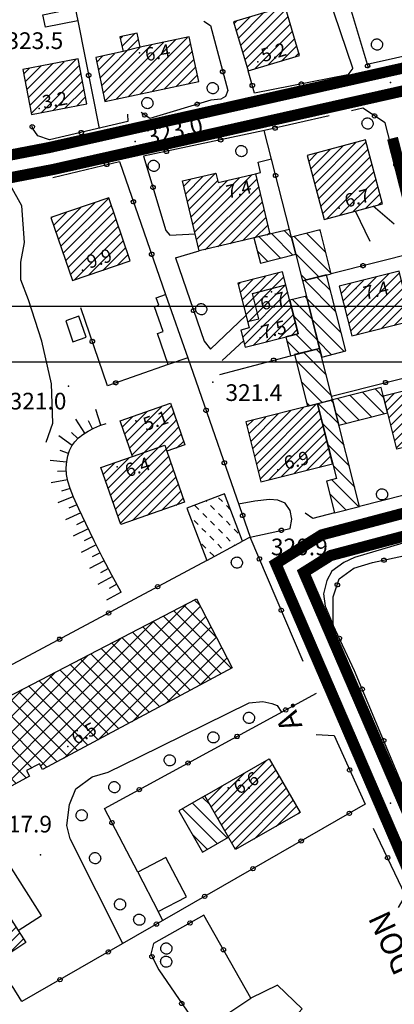
# Model space of a CAD drawing. Units: millimetres. Extents: x 14357 to 17307, y 4072 to 7344.
# Drawn here: x 14765 to 14832, y 5629 to 5806 of the extents above; entities that cross this region are included whole.
import ezdxf

# ---------------------------------------------------------------- set-up
doc = ezdxf.new("R2010")
doc.units = ezdxf.units.MM
for name, color, linetype in [('8321_PQTERRA', 252, 'Continuous'), ('8324_altezza', 252, 'Continuous'), ('Base_topografica_5000', 8, 'Continuous'), ('CAMP', 253, 'Continuous'), ('CORNICE', 2, 'Continuous'), ('Edifici', 7, 'Continuous'), ('Rete_Bianca', 150, 'Continuous'), ('Rete_Nera', 32, 'Continuous'), ('TESTI_1', 7, 'Continuous')]:
    doc.layers.add(name, color=color, linetype=linetype)
doc.styles.add('ARIAL', font='ARIAL.TTF')
doc.styles.add('Style00', font='Leroy', dxfattribs={"height": 0.2})
doc.linetypes.add('LINEA10', pattern='A,3,-3,[173,linea10.shx,S=1,R=0,X=0,Y=0],-6,3', length=15)

# ---------------------------------------------------------------- blocks, each defined once
blk = doc.blocks.new('CAMP_11755C1F')
at = {"layer": 'CAMP'}
for p, q in [((1505151.055, 5063990.062), (1505159.304, 5063998.31)), ((1505149.959, 5063995.753), (1505150.898, 5063996.692)), ((1505150.233, 5063994.33), (1505152.999, 5063997.097)), ((1505150.507, 5063992.907), (1505155.101, 5063997.501)), ((1505150.781, 5063991.484), (1505157.202, 5063997.906)), ((1505151.329, 5063988.639), (1505159.959, 5063997.268)), ((1505153.153, 5063988.765), (1505160.233, 5063995.845)), ((1505155.254, 5063989.169), (1505160.507, 5063994.422)), ((1505157.356, 5063989.574), (1505160.781, 5063992.999)), ((1505159.457, 5063989.978), (1505161.055, 5063991.576))]:
    blk.add_line(p, q, dxfattribs=at)
blk = doc.blocks.new('CAMP_E7B28C9D')
at = {"layer": 'CAMP'}
for p, q in [((1505181.632, 5063900.189), (1505180.644, 5063901.177)), ((1505174.133, 5063895.362), (1505179.196, 5063900.425)), ((1505187.27, 5063888.894), (1505176.92, 5063899.244)), ((1505176.961, 5063895.362), (1505181.685, 5063900.086)), ((1505184.686, 5063894.307), (1505178.782, 5063900.21)), ((1505171.305, 5063895.362), (1505173.314, 5063897.372)), ((1505175.305, 5063895.202), (1505173.196, 5063897.311)), ((1505175.305, 5063898.031), (1505175.058, 5063898.277)), ((1505185.429, 5063887.907), (1505175.305, 5063898.031)), ((1505179.79, 5063895.362), (1505182.652, 5063898.224)), ((1505175.305, 5063889.546), (1505169.473, 5063895.378)), ((1505175.305, 5063892.374), (1505171.335, 5063896.344)), ((1505182.618, 5063895.362), (1505183.618, 5063896.362)), ((1505154.334, 5063881.22), (1505167.432, 5063894.318)), ((1505157.163, 5063881.22), (1505171.305, 5063895.362)), ((1505159.991, 5063881.22), (1505174.133, 5063895.362)), ((1505162.819, 5063881.22), (1505176.961, 5063895.362)), ((1505165.648, 5063881.22), (1505179.79, 5063895.362)), ((1505175.305, 5063886.717), (1505167.611, 5063894.411)), ((1505168.476, 5063881.22), (1505182.618, 5063895.362)), ((1505171.305, 5063881.22), (1505184.585, 5063894.501)), ((1505183.587, 5063886.92), (1505175.305, 5063895.202)), ((1505174.379, 5063881.986), (1505163.887, 5063892.478)), ((1505175.305, 5063883.889), (1505165.749, 5063893.444)), ((1505181.745, 5063885.933), (1505175.305, 5063892.374)), ((1505175.5, 5063882.587), (1505185.552, 5063892.639)), ((1505151.506, 5063881.22), (1505161.55, 5063891.265)), ((1505161.163, 5063889.546), (1505160.163, 5063890.545)), ((1505172.537, 5063880.999), (1505162.025, 5063891.511)), ((1505181.593, 5063885.852), (1505186.518, 5063890.777)), ((1505161.163, 5063883.889), (1505156.44, 5063888.612)), ((1505161.163, 5063886.717), (1505158.302, 5063889.578)), ((1505170.695, 5063880.013), (1505161.163, 5063889.546)), ((1505179.904, 5063884.947), (1505175.305, 5063889.546)), ((1505148.677, 5063881.22), (1505155.668, 5063888.211)), ((1505158.174, 5063881.22), (1505152.716, 5063886.679)), ((1505161.003, 5063881.22), (1505154.578, 5063887.645)), ((1505168.854, 5063879.026), (1505161.163, 5063886.717)), ((1505178.062, 5063883.96), (1505175.305, 5063886.717)), ((1505145.849, 5063881.22), (1505149.786, 5063885.157)), ((1505155.346, 5063881.22), (1505150.854, 5063885.712)), ((1505149.689, 5063881.22), (1505147.13, 5063883.779)), ((1505152.517, 5063881.22), (1505148.992, 5063884.745)), ((1505167.012, 5063878.039), (1505161.163, 5063883.889)), ((1505176.22, 5063882.973), (1505175.305, 5063883.889)), ((1505128.878, 5063867.078), (1505143.02, 5063881.22)), ((1505131.707, 5063867.078), (1505145.849, 5063881.22)), ((1505134.535, 5063867.078), (1505148.677, 5063881.22)), ((1505137.364, 5063867.078), (1505151.506, 5063881.22)), ((1505140.192, 5063867.078), (1505154.334, 5063881.22)), ((1505143.02, 5063881.22), (1505143.904, 5063882.104)), ((1505143.02, 5063867.078), (1505157.163, 5063881.22)), ((1505144.032, 5063881.22), (1505143.407, 5063881.846)), ((1505154.121, 5063871.132), (1505144.032, 5063881.22)), ((1505146.86, 5063881.22), (1505145.268, 5063882.812)), ((1505145.849, 5063867.078), (1505159.991, 5063881.22)), ((1505155.962, 5063872.118), (1505146.86, 5063881.22)), ((1505157.804, 5063873.105), (1505149.689, 5063881.22)), ((1505159.646, 5063874.092), (1505152.517, 5063881.22)), ((1505152.997, 5063871.397), (1505162.819, 5063881.22)), ((1505161.487, 5063875.079), (1505155.346, 5063881.22)), ((1505157.22, 5063872.792), (1505165.648, 5063881.22)), ((1505163.329, 5063876.066), (1505158.174, 5063881.22)), ((1505165.171, 5063877.052), (1505161.003, 5063881.22)), ((1505163.313, 5063876.057), (1505168.476, 5063881.22)), ((1505169.406, 5063879.322), (1505171.305, 5063881.22)), ((1505150.416, 5063869.18), (1505139.683, 5063879.913)), ((1505151.43, 5063870.994), (1505141.545, 5063880.879)), ((1505128.718, 5063869.747), (1505138.022, 5063879.05)), ((1505146.755, 5063867.184), (1505135.959, 5063877.979)), ((1505148.585, 5063868.182), (1505137.821, 5063878.946)), ((1505128.718, 5063872.575), (1505132.14, 5063875.997)), ((1505141.204, 5063867.078), (1505132.235, 5063876.046)), ((1505144.032, 5063867.078), (1505134.097, 5063877.013)), ((1505138.375, 5063867.078), (1505130.373, 5063875.08)), ((1505117.885, 5063864.57), (1505125.71, 5063872.395)), ((1505119.014, 5063862.871), (1505128.718, 5063872.575)), ((1505132.718, 5063867.078), (1505126.741, 5063873.056)), ((1505135.547, 5063867.078), (1505128.512, 5063874.113)), ((1505127.061, 5063867.078), (1505123.294, 5063870.846)), ((1505129.89, 5063867.078), (1505125.017, 5063871.951)), ((1505120.143, 5063861.172), (1505128.718, 5063869.747)), ((1505124.233, 5063867.078), (1505121.57, 5063869.741)), ((1505116.756, 5063866.269), (1505117.828, 5063867.342)), ((1505118.576, 5063867.078), (1505118.123, 5063867.531)), ((1505128.449, 5063857.205), (1505118.576, 5063867.078)), ((1505121.405, 5063867.078), (1505119.847, 5063868.636)), ((1505121.273, 5063859.472), (1505128.878, 5063867.078)), ((1505130.28, 5063858.203), (1505121.405, 5063867.078)), ((1505122.402, 5063857.773), (1505131.707, 5063867.078)), ((1505123.531, 5063856.074), (1505134.535, 5063867.078)), ((1505132.11, 5063859.201), (1505124.233, 5063867.078)), ((1505126.341, 5063856.055), (1505137.364, 5063867.078)), ((1505133.941, 5063860.199), (1505127.061, 5063867.078)), ((1505135.771, 5063861.197), (1505129.89, 5063867.078)), ((1505132.559, 5063859.445), (1505140.192, 5063867.078)), ((1505137.602, 5063862.194), (1505132.718, 5063867.078)), ((1505139.433, 5063863.192), (1505135.547, 5063867.078)), ((1505141.263, 5063864.19), (1505138.375, 5063867.078)), ((1505138.777, 5063862.835), (1505143.02, 5063867.078)), ((1505143.094, 5063865.188), (1505141.204, 5063867.078)), ((1505144.924, 5063866.186), (1505144.032, 5063867.078)), ((1505144.996, 5063866.225), (1505145.849, 5063867.078)), ((1505126.619, 5063856.207), (1505117.149, 5063865.676)), ((1505124.788, 5063855.209), (1505122.754, 5063857.244))]:
    blk.add_line(p, q, dxfattribs=at)
blk = doc.blocks.new('CAMP_8062E364')
at = {"layer": 'CAMP'}
for p, q in [((1505188.917, 5064000.851), (1505195.418, 5064007.353)), ((1505189.306, 5063999.543), (1505197.097, 5064007.334)), ((1505187.751, 5064004.777), (1505188.176, 5064005.201)), ((1505188.14, 5064003.468), (1505190.59, 5064005.918)), ((1505188.529, 5064002.16), (1505193.004, 5064006.635)), ((1505189.695, 5063998.235), (1505197.485, 5064006.025)), ((1505190.083, 5063996.926), (1505197.874, 5064004.717)), ((1505191.427, 5063996.573), (1505198.263, 5064003.409)), ((1505193.841, 5063997.29), (1505198.651, 5064002.1)), ((1505196.255, 5063998.007), (1505199.04, 5064000.792)), ((1505198.67, 5063998.725), (1505199.429, 5063999.483))]:
    blk.add_line(p, q, dxfattribs=at)
blk = doc.blocks.new('CAMP_F6BCA2B1')
at = {"layer": 'CAMP'}
for p, q in [((1505156.617, 5063964.752), (1505165.265, 5063973.399)), ((1505155.756, 5063967.285), (1505160.185, 5063971.713)), ((1505156.187, 5063966.018), (1505162.755, 5063972.587)), ((1505157.047, 5063963.485), (1505165.695, 5063972.132)), ((1505154.896, 5063969.818), (1505155.044, 5063969.967)), ((1505155.326, 5063968.552), (1505157.614, 5063970.84)), ((1505157.478, 5063962.218), (1505166.125, 5063970.866)), ((1505157.908, 5063960.952), (1505166.556, 5063969.599)), ((1505158.339, 5063959.685), (1505166.986, 5063968.332)), ((1505159.027, 5063958.676), (1505167.416, 5063967.066)), ((1505161.597, 5063959.549), (1505167.847, 5063965.799)), ((1505164.167, 5063960.423), (1505168.277, 5063964.532)), ((1505166.738, 5063961.296), (1505168.708, 5063963.266))]:
    blk.add_line(p, q, dxfattribs=at)
blk = doc.blocks.new('CAMP_2FA20D92')
at = {"layer": 'CAMP'}
for p, q in [((1505168.114, 5063931.052), (1505172.074, 5063935.012)), ((1505168.552, 5063929.793), (1505174.677, 5063935.918)), ((1505168.991, 5063928.535), (1505176.504, 5063936.048)), ((1505169.429, 5063927.276), (1505176.779, 5063934.626)), ((1505176.779, 5063934.626), (1505176.942, 5063934.789)), ((1505165.127, 5063921.277), (1505176.779, 5063932.928)), ((1505167.676, 5063932.311), (1505169.47, 5063934.105)), ((1505176.779, 5063932.928), (1505177.38, 5063933.53)), ((1505165.565, 5063920.018), (1505176.779, 5063931.231)), ((1505176.779, 5063931.231), (1505177.819, 5063932.272)), ((1505176.779, 5063929.534), (1505178.257, 5063931.013)), ((1505166.004, 5063918.759), (1505176.779, 5063929.534)), ((1505177.418, 5063928.477), (1505178.696, 5063929.754)), ((1505164.25, 5063923.794), (1505166.293, 5063925.837)), ((1505164.688, 5063922.535), (1505168.897, 5063926.744)), ((1505166.442, 5063917.501), (1505175.994, 5063927.052)), ((1505166.88, 5063916.242), (1505176.432, 5063925.794)), ((1505167.319, 5063914.983), (1505176.87, 5063924.535)), ((1505169.503, 5063915.47), (1505177.309, 5063923.276)), ((1505172.107, 5063916.377), (1505177.747, 5063922.018)), ((1505174.711, 5063917.284), (1505178.186, 5063920.759)), ((1505177.315, 5063918.191), (1505178.624, 5063919.5))]:
    blk.add_line(p, q, dxfattribs=at)
blk = doc.blocks.new('CAMP_B67EDD96')
at = {"layer": 'CAMP'}
for p, q in [((1505182.828, 5063918.857), (1505182.709, 5063918.976)), ((1505185.657, 5063918.857), (1505184.949, 5063919.564)), ((1505181.414, 5063917.443), (1505180.707, 5063918.15)), ((1505182.828, 5063916.028), (1505182.121, 5063916.735)), ((1505184.242, 5063917.443), (1505183.535, 5063918.15)), ((1505185.657, 5063916.028), (1505184.949, 5063916.735)), ((1505187.071, 5063917.443), (1505186.364, 5063918.15)), ((1505179.855, 5063916.173), (1505179.828, 5063916.201)), ((1505181.269, 5063914.759), (1505180.562, 5063915.466)), ((1505184.242, 5063914.614), (1505183.535, 5063915.321)), ((1505187.071, 5063914.614), (1505186.364, 5063915.321)), ((1505182.683, 5063913.345), (1505181.976, 5063914.052)), ((1505185.657, 5063913.2), (1505184.949, 5063913.907)), ((1505188.485, 5063913.2), (1505187.778, 5063913.907)), ((1505184.097, 5063911.931), (1505183.39, 5063912.638)), ((1505187.071, 5063911.786), (1505186.364, 5063912.493)), ((1505182.683, 5063910.516), (1505181.976, 5063911.224)), ((1505184.097, 5063909.102), (1505183.39, 5063909.809)), ((1505185.512, 5063910.516), (1505184.805, 5063911.224)), ((1505187.892, 5063910.965), (1505187.778, 5063911.079))]:
    blk.add_line(p, q, dxfattribs=at)
blk = doc.blocks.new('CAMP_485588A2')
at = {"layer": 'CAMP'}
for p, q in [((1505184.23, 5063862.968), (1505193.605, 5063872.343)), ((1505184.849, 5063861.89), (1505194.633, 5063871.674)), ((1505183.611, 5063864.046), (1505189.617, 5063870.052)), ((1505185.468, 5063860.813), (1505195.252, 5063870.596)), ((1505186.088, 5063859.735), (1505195.607, 5063869.254)), ((1505195.607, 5063869.254), (1505195.872, 5063869.519)), ((1505182.992, 5063865.124), (1505185.628, 5063867.761)), ((1505186.707, 5063858.657), (1505196.491, 5063868.441)), ((1505187.326, 5063857.579), (1505197.11, 5063867.363)), ((1505187.945, 5063856.501), (1505197.729, 5063866.285)), ((1505191.343, 5063858.202), (1505198.348, 5063865.207)), ((1505195.332, 5063860.493), (1505198.968, 5063864.129)), ((1505199.32, 5063862.785), (1505199.587, 5063863.052))]:
    blk.add_line(p, q, dxfattribs=at)
blk = doc.blocks.new('CAMP_5A4425DF')
at = {"layer": 'CAMP'}
for p, q in [((1505183.423, 5063864.373), (1505182.076, 5063865.72)), ((1505184.78, 5063857.36), (1505178.483, 5063863.656)), ((1505186.576, 5063858.392), (1505180.28, 5063864.688)), ((1505182.983, 5063856.328), (1505180.254, 5063859.057))]:
    blk.add_line(p, q, dxfattribs=at)
blk = doc.blocks.new('CAMP_FEC5AB76')
at = {"layer": 'CAMP'}
for p, q in [((1505178.726, 5063975.551), (1505179.987, 5063976.812)), ((1505179.05, 5063974.179), (1505182.209, 5063977.338)), ((1505179.375, 5063972.806), (1505184.432, 5063977.863)), ((1505180.348, 5063968.688), (1505188.708, 5063977.048)), ((1505180.673, 5063967.316), (1505190.93, 5063977.574)), ((1505180.997, 5063965.943), (1505191.852, 5063976.799)), ((1505179.699, 5063971.434), (1505184.819, 5063976.553)), ((1505180.024, 5063970.061), (1505186.486, 5063976.523)), ((1505181.321, 5063964.571), (1505192.177, 5063975.426)), ((1505182.573, 5063964.125), (1505192.501, 5063974.053)), ((1505184.8, 5063964.656), (1505192.826, 5063972.681)), ((1505187.028, 5063965.186), (1505193.15, 5063971.308)), ((1505189.256, 5063965.717), (1505193.475, 5063969.936)), ((1505191.483, 5063966.247), (1505193.799, 5063968.563)), ((1505193.711, 5063966.778), (1505194.124, 5063967.19))]:
    blk.add_line(p, q, dxfattribs=at)
blk = doc.blocks.new('CAMP_A2813AF1')
at = {"layer": 'CAMP'}
for p, q in [((1505196.085, 5063962.59), (1505192.246, 5063966.429)), ((1505198.339, 5063963.164), (1505194.531, 5063966.973)), ((1505198.125, 5063966.207), (1505196.815, 5063967.517)), ((1505193.831, 5063962.016), (1505191.926, 5063963.92))]:
    blk.add_line(p, q, dxfattribs=at)
blk = doc.blocks.new('CAMP_003D72E5')
at = {"layer": 'CAMP'}
for p, q in [((1505205.197, 5063959.869), (1505198.578, 5063966.487)), ((1505204.24, 5063963.654), (1505200.836, 5063967.057)), ((1505203.283, 5063967.439), (1505203.094, 5063967.628)), ((1505203.004, 5063959.233), (1505198.836, 5063963.401)), ((1505200.746, 5063958.662), (1505199.794, 5063959.615))]:
    blk.add_line(p, q, dxfattribs=at)
blk = doc.blocks.new('CAMP_105C9A15')
at = {"layer": 'CAMP'}
for p, q in [((1505205.086, 5063956.771), (1505202.701, 5063959.156)), ((1505206.043, 5063952.986), (1505200.443, 5063958.585)), ((1505207, 5063949.201), (1505200.88, 5063955.321)), ((1505207.549, 5063945.823), (1505201.837, 5063951.535)), ((1505205.291, 5063945.252), (1505202.794, 5063947.749))]:
    blk.add_line(p, q, dxfattribs=at)
blk = doc.blocks.new('CAMP_89FC6B54')
at = {"layer": 'CAMP'}
for p, q in [((1505200.848, 5063955.444), (1505200.575, 5063955.718)), ((1505201.806, 5063951.658), (1505198.317, 5063955.147)), ((1505202.763, 5063947.873), (1505198.526, 5063952.109)), ((1505201.782, 5063946.026), (1505198.916, 5063948.891)), ((1505199.524, 5063945.455), (1505197.279, 5063947.7))]:
    blk.add_line(p, q, dxfattribs=at)
blk = doc.blocks.new('CAMP_167E6863')
at = {"layer": 'CAMP'}
for p, q in [((1505204.355, 5063941.58), (1505200.287, 5063945.648)), ((1505203.397, 5063945.366), (1505202.545, 5063946.219)), ((1505205.312, 5063937.794), (1505198.91, 5063944.196)), ((1505203.636, 5063936.642), (1505199.867, 5063940.411)), ((1505201.378, 5063936.072), (1505200.824, 5063936.626))]:
    blk.add_line(p, q, dxfattribs=at)
blk = doc.blocks.new('CAMP_D7A61B81')
at = {"layer": 'CAMP'}
for p, q in [((1505189.185, 5063955.115), (1505193.394, 5063959.325)), ((1505189.527, 5063953.761), (1505195.665, 5063959.899)), ((1505189.869, 5063952.406), (1505196.72, 5063959.256)), ((1505188.5, 5063957.825), (1505188.852, 5063958.176)), ((1505188.842, 5063956.47), (1505191.123, 5063958.75)), ((1505190.212, 5063951.051), (1505197.062, 5063957.902)), ((1505189.294, 5063948.436), (1505197.405, 5063956.547)), ((1505189.636, 5063947.082), (1505197.747, 5063955.192)), ((1505191.19, 5063946.938), (1505198.089, 5063953.838)), ((1505193.461, 5063947.512), (1505198.432, 5063952.483)), ((1505195.732, 5063948.086), (1505198.774, 5063951.128)), ((1505198.003, 5063948.66), (1505199.117, 5063949.774))]:
    blk.add_line(p, q, dxfattribs=at)
blk = doc.blocks.new('CAMP_8B21FB65')
at = {"layer": 'CAMP'}
for p, q in [((1505191.776, 5063925.618), (1505202.517, 5063936.36)), ((1505190.749, 5063929.682), (1505195.704, 5063934.637)), ((1505191.091, 5063928.328), (1505197.975, 5063935.211)), ((1505191.433, 5063926.973), (1505200.246, 5063935.785)), ((1505192.118, 5063924.264), (1505203.073, 5063935.218)), ((1505190.064, 5063932.392), (1505191.161, 5063933.489)), ((1505190.406, 5063931.037), (1505193.432, 5063934.063)), ((1505192.461, 5063922.909), (1505203.415, 5063933.863)), ((1505193.962, 5063922.713), (1505203.757, 5063932.509)), ((1505196.233, 5063923.288), (1505204.1, 5063931.154)), ((1505198.504, 5063923.862), (1505204.442, 5063929.8)), ((1505200.776, 5063924.436), (1505204.785, 5063928.445)), ((1505203.047, 5063925.01), (1505205.127, 5063927.09)), ((1505205.318, 5063925.584), (1505205.47, 5063925.736))]:
    blk.add_line(p, q, dxfattribs=at)
blk = doc.blocks.new('CAMP_DE3C004C')
at = {"layer": 'CAMP'}
for p, q in [((1505206.569, 5063932.818), (1505202.924, 5063936.462)), ((1505205.611, 5063936.604), (1505205.182, 5063937.033)), ((1505207.526, 5063929.032), (1505203.658, 5063932.901)), ((1505208.484, 5063925.246), (1505204.615, 5063929.115)), ((1505209.441, 5063921.46), (1505205.573, 5063925.329)), ((1505210.161, 5063917.912), (1505205.316, 5063922.757)), ((1505207.903, 5063917.341), (1505204.973, 5063920.272))]:
    blk.add_line(p, q, dxfattribs=at)
blk = doc.blocks.new('CAMP_EB0F0F3F')
at = {"layer": 'CAMP'}
for p, q in [((1505212.488, 5063934.056), (1505208.637, 5063937.907)), ((1505214.745, 5063934.627), (1505210.894, 5063938.478)), ((1505214.688, 5063937.513), (1505213.152, 5063939.049)), ((1505210.23, 5063933.485), (1505206.379, 5063937.336)), ((1505207.973, 5063932.914), (1505206.062, 5063934.825))]:
    blk.add_line(p, q, dxfattribs=at)
blk = doc.blocks.new('CAMP_DE76CEC4')
at = {"layer": 'CAMP'}
for p, q in [((1505214.908, 5063936.641), (1505216.59, 5063938.323)), ((1505215.251, 5063935.286), (1505218.862, 5063938.897)), ((1505215.593, 5063933.932), (1505221.134, 5063939.472)), ((1505215.936, 5063932.577), (1505222.852, 5063939.493)), ((1505216.278, 5063931.223), (1505223.195, 5063938.139)), ((1505216.621, 5063929.868), (1505223.537, 5063936.784)), ((1505216.964, 5063928.514), (1505223.88, 5063935.43)), ((1505218.848, 5063928.701), (1505224.222, 5063934.075)), ((1505221.119, 5063929.275), (1505224.565, 5063932.721)), ((1505223.391, 5063929.85), (1505224.907, 5063931.366))]:
    blk.add_line(p, q, dxfattribs=at)
blk = doc.blocks.new('CAMP_309A91A7')
at = {"layer": 'CAMP'}
for p, q in [((1505201.537, 5063978.671), (1505205.008, 5063982.142)), ((1505201.896, 5063977.332), (1505207.326, 5063982.762)), ((1505202.254, 5063975.993), (1505209.643, 5063983.382)), ((1505202.612, 5063974.655), (1505211.483, 5063983.526)), ((1505202.971, 5063973.316), (1505211.842, 5063982.187)), ((1505201.179, 5063980.01), (1505202.691, 5063981.522)), ((1505203.329, 5063971.977), (1505212.2, 5063980.848)), ((1505203.687, 5063970.638), (1505212.558, 5063979.509)), ((1505204.405, 5063969.659), (1505212.917, 5063978.171)), ((1505206.722, 5063970.279), (1505213.275, 5063976.832)), ((1505209.039, 5063970.899), (1505213.633, 5063975.493)), ((1505211.357, 5063971.519), (1505213.991, 5063974.154)), ((1505213.674, 5063972.14), (1505214.35, 5063972.816))]:
    blk.add_line(p, q, dxfattribs=at)
blk = doc.blocks.new('CAMP_0BDD4E83')
at = {"layer": 'CAMP'}
for p, q in [((1505207.665, 5063953.551), (1505213.308, 5063959.193)), ((1505208.008, 5063952.197), (1505215.579, 5063959.767)), ((1505208.35, 5063950.842), (1505217.498, 5063959.99)), ((1505206.981, 5063956.26), (1505208.765, 5063958.045)), ((1505207.323, 5063954.906), (1505211.036, 5063958.619)), ((1505208.693, 5063949.487), (1505217.84, 5063958.635)), ((1505209.705, 5063948.802), (1505218.183, 5063957.28)), ((1505211.976, 5063949.377), (1505218.525, 5063955.926)), ((1505214.247, 5063949.951), (1505218.868, 5063954.571)), ((1505216.518, 5063950.525), (1505219.21, 5063953.216)), ((1505218.79, 5063951.099), (1505219.552, 5063951.862))]:
    blk.add_line(p, q, dxfattribs=at)
blk = doc.blocks.new('CAMP_B2E90B75')
at = {"layer": 'CAMP'}
for p, q in [((1505126.118, 5063852.182), (1505134.366, 5063860.43)), ((1505126.795, 5063851.163), (1505136.639, 5063861.006)), ((1505125.44, 5063853.202), (1505130.635, 5063858.396)), ((1505127.473, 5063850.143), (1505137.23, 5063859.9)), ((1505137.23, 5063859.9), (1505137.301, 5063859.972)), ((1505137.23, 5063858.203), (1505137.964, 5063858.937)), ((1505128.15, 5063849.124), (1505137.23, 5063858.203)), ((1505128.828, 5063848.104), (1505137.23, 5063856.506)), ((1505137.23, 5063856.506), (1505138.627, 5063857.903)), ((1505137.23, 5063854.809), (1505139.289, 5063856.868)), ((1505124.763, 5063854.221), (1505126.904, 5063856.362)), ((1505129.506, 5063847.085), (1505137.23, 5063854.809)), ((1505137.23, 5063853.112), (1505139.952, 5063855.834)), ((1505137.23, 5063851.415), (1505140.614, 5063854.799)), ((1505130.183, 5063846.065), (1505137.23, 5063853.112)), ((1505137.23, 5063849.718), (1505141.277, 5063853.765)), ((1505130.861, 5063845.046), (1505137.23, 5063851.415)), ((1505137.23, 5063848.021), (1505141.939, 5063852.73)), ((1505137.23, 5063846.323), (1505142.602, 5063851.696)), ((1505131.538, 5063844.026), (1505137.23, 5063849.718)), ((1505137.838, 5063845.235), (1505143.264, 5063850.661)), ((1505139.535, 5063845.235), (1505143.927, 5063849.626)), ((1505132.216, 5063843.007), (1505137.23, 5063848.021)), ((1505141.232, 5063845.235), (1505144.589, 5063848.592)), ((1505132.893, 5063841.987), (1505137.23, 5063846.323)), ((1505142.93, 5063845.235), (1505145.252, 5063847.557)), ((1505144.627, 5063845.235), (1505145.914, 5063846.523)), ((1505133.571, 5063840.968), (1505137.838, 5063845.235)), ((1505134.248, 5063839.948), (1505139.535, 5063845.235)), ((1505134.926, 5063838.929), (1505141.232, 5063845.235)), ((1505135.603, 5063837.909), (1505142.93, 5063845.235)), ((1505136.281, 5063836.89), (1505144.627, 5063845.235)), ((1505136.959, 5063835.87), (1505146.324, 5063845.235)), ((1505137.636, 5063834.851), (1505147.239, 5063844.454)), ((1505146.324, 5063845.235), (1505146.577, 5063845.488)), ((1505138.314, 5063833.831), (1505147.902, 5063843.419)), ((1505138.991, 5063832.812), (1505148.565, 5063842.385)), ((1505141.808, 5063833.931), (1505149.227, 5063841.35)), ((1505146.84, 5063837.266), (1505149.89, 5063840.316))]:
    blk.add_line(p, q, dxfattribs=at)
blk = doc.blocks.new('CAMP_DF1806B5')
at = {"layer": 'CAMP'}
for p, q in [((1505163.656, 5063995.038), (1505170.56, 5064001.942)), ((1505166.582, 5063991.176), (1505177.236, 5064001.83)), ((1505167.326, 5064002.103), (1505167.671, 5064002.447)), ((1505167.622, 5064000.701), (1505169.822, 5064002.901)), ((1505168.733, 5063991.63), (1505179.387, 5064002.284)), ((1505163.952, 5063993.637), (1505170.855, 5064000.54)), ((1505164.247, 5063992.236), (1505172.935, 5064000.923)), ((1505164.543, 5063990.834), (1505175.086, 5064001.377)), ((1505170.884, 5063992.084), (1505179.98, 5064001.18)), ((1505173.035, 5063992.538), (1505180.276, 5063999.778)), ((1505163.065, 5063997.841), (1505164.124, 5063998.9)), ((1505163.361, 5063996.44), (1505166.274, 5063999.354)), ((1505175.186, 5063992.991), (1505180.571, 5063998.377)), ((1505177.336, 5063993.445), (1505180.867, 5063996.976)), ((1505179.487, 5063993.899), (1505181.162, 5063995.574))]:
    blk.add_line(p, q, dxfattribs=at)
blk = doc.blocks.new('q0050013')
for p, q in [((-0.194, -0.003), (-0.17, 0.098)), ((-0.17, 0.098), (-0.099, 0.169)), ((-0.099, 0.169), (-0.001, 0.195)), ((-0.001, 0.195), (0.096, 0.17)), ((0.096, 0.17), (0.169, 0.1)), ((0.169, 0.1), (0.197, -0.001)), ((-0.162, -0.108), (-0.194, -0.003)), ((-0.096, -0.171), (-0.162, -0.108)), ((0.001, -0.196), (-0.096, -0.171)), ((0.097, -0.17), (0.001, -0.196)), ((0.168, -0.1), (0.097, -0.17)), ((0.197, -0.001), (0.168, -0.1))]:
    blk.add_line(p, q)
blk = doc.blocks.new('S37')
for p, q in [((-0.99, -0.01), (-0.97, 0.17)), ((-0.97, 0.17), (-0.93, 0.33)), ((-0.93, 0.33), (-0.87, 0.47)), ((-0.87, 0.47), (-0.79, 0.6)), ((-0.79, 0.6), (-0.68, 0.71)), ((-0.68, 0.71), (-0.58, 0.8)), ((-0.58, 0.8), (-0.49, 0.87)), ((-0.49, 0.87), (-0.37, 0.93)), ((-0.37, 0.93), (-0.26, 0.97)), ((-0.26, 0.97), (-0.13, 0.99)), ((-0.13, 0.99), (-0.01, 1)), ((-0.01, 1), (0.15, 0.99)), ((0.15, 0.99), (0.35, 0.94)), ((0.35, 0.94), (0.55, 0.82)), ((0.55, 0.82), (0.68, 0.73)), ((0.68, 0.73), (0.77, 0.62)), ((0.77, 0.62), (0.87, 0.5)), ((0.87, 0.5), (0.93, 0.39)), ((0.93, 0.39), (0.99, 0.23)), ((0.99, 0.23), (1.01, 0.09)), ((1.01, 0.09), (1.03, -0.03)), ((-0.97, -0.15), (-0.99, -0.01)), ((-0.94, -0.26), (-0.97, -0.15)), ((-0.9, -0.4), (-0.94, -0.26)), ((-0.84, -0.51), (-0.9, -0.4)), ((-0.78, -0.61), (-0.84, -0.51)), ((-0.66, -0.71), (-0.78, -0.61)), ((-0.57, -0.8), (-0.66, -0.71)), ((-0.49, -0.87), (-0.57, -0.8)), ((-0.36, -0.93), (-0.49, -0.87)), ((-0.22, -0.98), (-0.36, -0.93)), ((-0.06, -1.01), (-0.22, -0.98)), ((0.07, -1.02), (-0.06, -1.01)), ((0.22, -1.01), (0.07, -1.02)), ((0.36, -0.97), (0.22, -1.01)), ((0.52, -0.89), (0.36, -0.97)), ((0.65, -0.81), (0.52, -0.89)), ((0.78, -0.68), (0.65, -0.81)), ((0.87, -0.56), (0.78, -0.68)), ((0.93, -0.45), (0.87, -0.56)), ((0.98, -0.3), (0.93, -0.45)), ((1.01, -0.17), (0.98, -0.3)), ((1.03, -0.03), (1.01, -0.17))]:
    blk.add_line(p, q)
blk = doc.blocks.new('q0120075')
blk.add_line((0, 0), (0, 1.5))
blk = doc.blocks.new('q0120040')
blk.add_line((0, 0), (0, 0.8))

msp = doc.modelspace()

# ---------------------------------------------------------------- linework, layer by layer
at = {"layer": '8321_PQTERRA'}
for p in [(14767.68, 5801.87), (14831.37, 5794.28), (14785.47, 5783.69), (14773.47, 5739.72), (14799.46, 5740.45), (14815.44, 5706.36), (14831.4, 5664.8), (14768.48, 5655.53)]:
    msp.add_point(p, dxfattribs=at)
at = {"layer": '8324_altezza'}
for p in [(14786.24, 5799.63), (14807.55, 5797.97), (14768.22, 5789.64), (14800.77, 5775.5), (14822.17, 5771.7), (14775.99, 5760.58), (14825.13, 5757.28), (14810.01, 5756.65), (14807.93, 5748.38), (14785.62, 5733.52), (14782.22, 5725.21), (14811.15, 5724.69), (14773.35, 5674.98), (14802.19, 5667.56)]:
    msp.add_point(p, dxfattribs=at)
at = {"layer": 'Base_topografica_5000', "flags": 128}
for points in [[(14815.83, 5835.63), (14816.24, 5834.19), (14827.35, 5796.99)], [(14824.59, 5796.84), (14820.1, 5810.15), (14818.75, 5810.63), (14817.17, 5810.2), (14816.32, 5809.81)], [(14775.17, 5805.37), (14779.03, 5786.05)], [(14797.83, 5805.31), (14799.02, 5804.53), (14802.12, 5792.84), (14801.74, 5791.75), (14800.86, 5791.32), (14799.08, 5791.14), (14788.14, 5787.81), (14786.56, 5788.89)], [(14842.67, 5801.93), (14842.49, 5800.94), (14827.19, 5797.53)], [(14786.35, 5800.63), (14783.32, 5799.83)], [(14824.59, 5796.84), (14823.7, 5795.66), (14806.96, 5792.35), (14805.77, 5796.38)], [(14834.83, 5769.86), (14830.39, 5787.06), (14826.39, 5789.66), (14824.35, 5789.2)], [(14784.09, 5788.62), (14784.19, 5787.25), (14770.08, 5783.96), (14768, 5784.72), (14767.01, 5786.07), (14766.97, 5786.48)], [(14820.37, 5788.3), (14808.73, 5785.65), (14786.99, 5781.02), (14791.01, 5767.71), (14791.73, 5766.84)], [(14813.22, 5767.88), (14808.68, 5785.64)], [(14807.11, 5777.88), (14808.03, 5778.1), (14807.58, 5779.99), (14809.98, 5780.56)], [(14770.65, 5777.23), (14782.64, 5780.1), (14790.96, 5756.21)], [(14769.47, 5729.64), (14770.67, 5733.08), (14770.43, 5740.11), (14768.7, 5747.83), (14766.33, 5755.22), (14764.92, 5758.83), (14764.93, 5762), (14765.58, 5765.51), (14765.1, 5772.11), (14763.06, 5775.79)], [(14832.01, 5768.82), (14828.25, 5772.04)], [(14827.7, 5765.7), (14825.06, 5771.19)], [(14791.73, 5766.84), (14796.24, 5767.11)], [(14792.73, 5762.78), (14796.97, 5764.01)], [(14792.73, 5762.78), (14797.86, 5747.81), (14799.05, 5746.35)], [(14836.15, 5763.79), (14820.7, 5759.93)], [(14805.66, 5751.31), (14807.71, 5751.83), (14806.55, 5756.39), (14812.58, 5757.91)], [(14791.43, 5743.6), (14780.48, 5739.8), (14775.71, 5753.81)], [(14799.05, 5746.35), (14805.39, 5752.4)], [(14801.13, 5744.31), (14804.96, 5747.86)], [(14800.72, 5741.83), (14813.43, 5745.2)], [(14794.93, 5744.82), (14806.15, 5712.6)], [(14986.35, 5742.24), (14960.45, 5738.62), (14940.07, 5736.29), (14925.25, 5733.85), (14917.39, 5732.7), (14910.15, 5731.15), (14896.88, 5727.72), (14875.58, 5722.01), (14840.04, 5713.43), (14824.88, 5708.95), (14822.99, 5708.05), (14820.86, 5706.47), (14819.95, 5704.82), (14819.36, 5702.43), (14819.62, 5700.2), (14821.06, 5696.78)], [(14820.79, 5737.95), (14841.27, 5743.05)], [(14782.97, 5702.72), (14781.29, 5705.76), (14779.67, 5708.84), (14778.09, 5711.95), (14776.59, 5715.03), (14775.36, 5717.65), (14774.42, 5719.75), (14773.78, 5721.33), (14773.37, 5722.62), (14773.13, 5723.87), (14773.07, 5725.06), (14773.18, 5726.2), (14773.39, 5727.23), (14773.7, 5728.16), (14774.1, 5728.98), (14774.63, 5729.72), (14775.29, 5730.41), (14776.1, 5731.06), (14777.03, 5731.66), (14778.04, 5732.18), (14779.12, 5732.63), (14780.27, 5733)], [(14785.02, 5727.11), (14790.8, 5729.12), (14791.19, 5728.02)], [(14843.6, 5728.72), (14844.71, 5728.1), (14845.87, 5723.21), (14825.81, 5718.1)], [(14813.66, 5715.84), (14813.36, 5717.35), (14812.45, 5718.67), (14811.13, 5719.23), (14809.63, 5719.35), (14807, 5719.03), (14804.08, 5718.54)], [(14821.33, 5716.96), (14817.44, 5715.97), (14816.03, 5716.91)], [(14815.66, 5690.27), (14806.15, 5712.6), (14813.33, 5714.15), (14813.66, 5715.84)], [(14806.15, 5712.6), (14804.79, 5711.87)], [(14860.13, 5666.87), (14836.09, 5661.8), (14824.93, 5688.59), (14821.06, 5696.78), (14821.08, 5701.86), (14822.16, 5705.08), (14824.78, 5707.03), (14828.17, 5708.01), (14840.12, 5710.58)], [(14798.35, 5708.42), (14765.43, 5690.78)], [(14765.43, 5690.78), (14729.41, 5671.77)], [(14785.93, 5652.4), (14779.96, 5663.81), (14818.05, 5684.54)], [(14786.24, 5673.09), (14805.98, 5682.82), (14808.45, 5683.04), (14810.03, 5682.68), (14811.01, 5682.33), (14811.79, 5681.13)], [(14818.03, 5677.1), (14821.28, 5676.92), (14826.8, 5664.58), (14765.09, 5629.13), (14763.34, 5631.95)], [(14783.29, 5639.59), (14773.81, 5658.38), (14773.17, 5660.77), (14773.67, 5664.52), (14774.83, 5667.38), (14777.78, 5669.52), (14780.6, 5670.38), (14786.24, 5673.09)], [(14832.84, 5646.03), (14834.07, 5648.21), (14828.35, 5660.26)], [(14806.3, 5629.75), (14797.81, 5644.67), (14788.79, 5639.58), (14788.27, 5637.63), (14789.72, 5634.81), (14796.24, 5625.33), (14797.91, 5624.61), (14799.44, 5625.19), (14806.3, 5629.75)], [(14790.47, 5643.71), (14789.63, 5645.32)], [(14806.18, 5613.56), (14808.43, 5617.53), (14809.65, 5620.38), (14811.15, 5622.99), (14815.47, 5627.84), (14811.09, 5632.06), (14806.3, 5629.75)]]:
    msp.add_lwpolyline(points, dxfattribs=at)
at = {"layer": 'CORNICE', "color": 4}
msp.add_lwpolyline([(14572.94, 5744.08), (17092.94, 5744.08), (17092.94, 7343.99), (14572.94, 7343.99)], close=True, dxfattribs=at)
at = {"layer": 'CORNICE', "color": 5}
msp.add_lwpolyline([(14582.94, 5754.08), (17082.94, 5754.08), (17082.94, 7333.99), (14582.94, 7333.99)], close=True, dxfattribs=at)
at = {"layer": 'Edifici'}
for points in [[(14775.17, 5805.37), (14769.35, 5804.21), (14768.9, 5806.47), (14774.72, 5807.63), (14775.17, 5805.37)], [(14815.05, 5799.14), (14812.44, 5807.95), (14803.15, 5805.19), (14805.77, 5796.38), (14815.05, 5799.14)], [(14780.04, 5790.89), (14796.91, 5794.45), (14795.21, 5802.5), (14786.35, 5800.63), (14785.81, 5803.15), (14782.75, 5802.51), (14783.32, 5799.83), (14778.38, 5798.78), (14780.04, 5790.89)], [(14765.3, 5796.63), (14766.85, 5788.56), (14776.78, 5790.47), (14775.22, 5798.54), (14765.3, 5796.63)], [(14819.46, 5769.69), (14829.95, 5772.5), (14826.88, 5783.99), (14816.38, 5781.19), (14819.46, 5769.69)], [(14807.11, 5777.88), (14809.67, 5767.04), (14796.97, 5764.01), (14793.99, 5776.61), (14799.99, 5778.02), (14800.39, 5776.29), (14807.11, 5777.88)], [(14770.35, 5770.05), (14774.2, 5758.71), (14784.58, 5762.24), (14780.73, 5773.58), (14770.35, 5770.05)], [(14807.98, 5761.82), (14814.34, 5763.44), (14813.22, 5767.88), (14806.82, 5766.36), (14807.98, 5761.82)], [(14820.7, 5759.93), (14818.71, 5767.8), (14813.57, 5766.51), (14815.56, 5758.64), (14820.7, 5759.93)], [(14805.24, 5746.72), (14814.79, 5749.13), (14811.98, 5760.25), (14803.92, 5758.21), (14805.95, 5750.18), (14804.46, 5749.81), (14805.24, 5746.72)], [(14823.32, 5746.04), (14819.86, 5759.72), (14815.56, 5758.64), (14819.02, 5744.95), (14823.32, 5746.04)], [(14824.4, 5748.75), (14835.17, 5751.47), (14832.92, 5760.38), (14822.14, 5757.66), (14824.4, 5748.75)], [(14791.43, 5743.6), (14789.49, 5749.18), (14790.49, 5749.53), (14788.93, 5754), (14789.72, 5754.28), (14789.25, 5755.62), (14790.96, 5756.21), (14794.93, 5744.82), (14791.43, 5743.6)], [(14813.43, 5745.2), (14818.62, 5746.51), (14816.25, 5755.91), (14813.27, 5755.16), (14814.79, 5749.13), (14812.57, 5748.57), (14813.43, 5745.2)], [(14776.66, 5748.52), (14775.38, 5752.27), (14773.01, 5751.46), (14774.28, 5747.71), (14776.66, 5748.52)], [(14820.97, 5737.25), (14818.62, 5746.51), (14814.13, 5745.38), (14816.47, 5736.12), (14820.97, 5737.25)], [(14830.09, 5737.96), (14838.23, 5740.02), (14840.66, 5730.44), (14832.51, 5728.38), (14830.09, 5737.96)], [(14829.71, 5739.46), (14820.96, 5737.25), (14822.11, 5732.72), (14830.86, 5734.93), (14829.71, 5739.46)], [(14791.83, 5736.64), (14794.43, 5729.15), (14791.19, 5728.02), (14794.37, 5718.88), (14782.88, 5714.88), (14779.32, 5725.12), (14785.02, 5727.11), (14782.79, 5733.5), (14791.83, 5736.64)], [(14805.35, 5733.3), (14808.08, 5722.51), (14820.98, 5725.77), (14818.25, 5736.57), (14805.35, 5733.3)], [(14825.81, 5718.1), (14820.96, 5737.25), (14818.25, 5736.57), (14821.65, 5723.12), (14819.88, 5722.67), (14821.33, 5716.96), (14825.81, 5718.1)], [(14794.75, 5717.8), (14798.35, 5708.42), (14804.79, 5711.87), (14801.54, 5720.4), (14794.75, 5717.8)], [(14739.77, 5655.08), (14732.06, 5666.68), (14743.35, 5673.92), (14796.5, 5701.51), (14802.93, 5689.13), (14768.83, 5670.86), (14768.31, 5671.86), (14765.96, 5670.65), (14766.48, 5669.64), (14739.77, 5655.08)], [(14809.57, 5672.76), (14815.12, 5663.11), (14803.53, 5656.45), (14797.99, 5666.11), (14809.57, 5672.76)], [(14793.31, 5663.42), (14797.59, 5655.97), (14802.27, 5658.66), (14797.99, 5666.11), (14793.31, 5663.42)], [(14768.67, 5644.63), (14756.22, 5664.05), (14751.8, 5661.64), (14764.44, 5641.91), (14768.67, 5644.63)], [(14751.8, 5661.64), (14765.83, 5639.74), (14754.82, 5632.44), (14739.77, 5655.08), (14751.8, 5661.64)], [(14794.71, 5647.97), (14791.01, 5655.05), (14785.93, 5652.4), (14789.63, 5645.32), (14794.71, 5647.97)]]:
    msp.add_lwpolyline(points, close=True, dxfattribs=at)
at = {"layer": 'Rete_Bianca', "linetype": 'LINEA10', "lineweight": 35, "ltscale": 2, "const_width": 2}
for points in [[(14668.8, 5761.72), (14728.48, 5770.54), (14770.71, 5778.65), (14869.12, 5800.74), (14916.93, 5813.27), (15017.62, 5831.52), (15035.24, 5825.98), (15050.83, 5807.72), (15063.94, 5800.7), (15126.26, 5804.43)], [(14865.08, 5422.7), (14890.75, 5439.31), (14926.76, 5449.16), (14815.79, 5706.25), (14820.63, 5709.29), (14912.04, 5733.45), (14984.83, 5743.99), (14969.05, 5814.93)], [(14849.22, 5715.8), (14831.74, 5784.27)]]:
    msp.add_lwpolyline(points, dxfattribs=at)
at = {"layer": 'Rete_Nera', "linetype": 'LINEA10', "lineweight": 35, "ltscale": 2, "const_width": 2}
for points in [[(14665.08, 5765.54), (14727.82, 5774.49), (14769.9, 5782.57), (14868.21, 5804.64), (14912.62, 5815.53), (14976.98, 5828.67), (15018.69, 5834.92), (15037.42, 5829.59), (15056.13, 5808.18), (15068.13, 5804.3), (15125.26, 5808.18)], [(14859.15, 5423.63), (14889.1, 5443.01), (14921.26, 5451.8), (14810.76, 5707.82), (14819.02, 5713), (14911.23, 5737.38), (14980.08, 5747.34), (14966.01, 5814.11)]]:
    msp.add_lwpolyline(points, dxfattribs=at)

# ---------------------------------------------------------------- block references
at = {"layer": 'Base_topografica_5000'}
for p in [(14828.93, 5801.12), (14799.4, 5793.28), (14787.66, 5790.6), (14827.24, 5786.93), (14804.55, 5781.97), (14788.79, 5779.32), (14797.34, 5753.56), (14829.85, 5720.29), (14803.74, 5708.03), (14805.92, 5680.12), (14799.52, 5676.62), (14791.69, 5672.5), (14781.71, 5667.67), (14775.84, 5662.62), (14778.26, 5654.91), (14782.74, 5646.61), (14786.2, 5643.86), (14791.06, 5638.68), (14791.04, 5636.32)]:
    msp.add_blockref('S37', p, dxfattribs=at)
for name, p, xscale, yscale, zscale, rotation in [('q0050013', (14801.22, 5796.23), 2.00000000037232, 2, 2.00000000037232, 284.8600317364954), ('q0050013', (14827.26, 5797.29), 1.999999999934298, 2, 1.999999999934298, 286.6322723651675), ('q0050013', (14777.13, 5795.57), 2.000000000298506, 2, 2.000000000298506, 281.3039391072506), ('q0050013', (14815.34, 5794.01), 2.000000000233931, 2, 2.000000000233931, 191.1806715693078), ('q0050013', (14806.55, 5793.75), 2.000000000019627, 2, 2.000000000019627, 106.5442407333404), ('q0050013', (14796.62, 5790.39), 2.000000000094618, 2, 2.000000000094618, 196.9344328653834), ('q0050013', (14787.2, 5788.45), 1.99999999983529, 2, 1.99999999983529, 145.5058079824608), ('q0050013', (14828.51, 5788.28), 2.000000000220505, 2, 2.000000000220505, 146.9955359804281), ('q0050013', (14766.98, 5786.32), 1.999999999834625, 2, 1.999999999834625, 96.52552088107105), ('q0050013', (14775.79, 5785.29), 2.000000000004976, 2, 2.000000000004976, 193.120674311988), ('q0050013', (14810.62, 5786.08), 2.000000000358436, 2, 2.000000000358436, 192.7899546301197), ('q0050013', (14800.85, 5783.97), 1.999999999896876, 2, 1.999999999896876, 192.0390329604612), ('q0050013', (14791.07, 5781.89), 1.999999999896876, 2, 1.999999999896876, 192.0390329604612), ('q0050013', (14780.37, 5779.56), 1.999999999835323, 2, 1.999999999835324, 13.4420953210595), ('q0050013', (14832.33, 5779.54), 1.999999999632699, 2, 1.999999999632699, 104.4595208640902), ('q0050013', (14810.74, 5777.57), 2.000000000501931, 2.000000000931323, 2.000000000501931, 104.3354863264286), ('q0050013', (14788.68, 5775.44), 2.000000000144412, 2, 2.000000000144412, 286.8295667187178), ('q0050013', (14785.17, 5772.86), 1.999999999318405, 1.999999999068677, 1.999999999318405, 289.2016706844837), ('q0050013', (14788.45, 5763.42), 1.999999999318405, 1.999999999068677, 1.999999999318405, 289.2016706844837), ('q0050013', (14826.44, 5761.37), 2.000000000076557, 2, 2.000000000076557, 194.0028890150317), ('q0050013', (14795.97, 5753.32), 1.999999999479209, 1.999999999068677, 1.999999999479209, 288.9235957015082), ('q0050013', (14777.77, 5747.76), 1.999999999512897, 1.999999999068677, 1.999999999512897, 108.8108891638425), ('q0050013', (14810.38, 5744.39), 1.999999999805323, 2, 1.999999999805324, 14.83811796266141), ('q0050013', (14781.99, 5740.32), 2.000000000015141, 2, 2.000000000015141, 199.1635733677885), ('q0050013', (14830.49, 5740.37), 2.000000000033364, 2, 2.000000000033364, 13.95882873090093), ('q0120075', (14779.32, 5732.69), 1.999999999688756, 2, 1.999999999688756, 17.68885906855134), ('q0050013', (14798.22, 5735.38), 1.999999999917562, 2, 1.999999999917562, 289.2016697603098), ('q0120075', (14776.45, 5731.29), 1.999999999559872, 2, 1.999999999559872, 32.69552128358675), ('q0120040', (14777.84, 5732.08), 1.999999999772916, 2, 1.999999999772916, 27.39979947899816), ('q0120075', (14774.18, 5729.08), 1.999999999914983, 2, 1.999999999914983, 54.62513412677887), ('q0120040', (14775.19, 5730.31), 2.000000000290926, 2, 2.000000000290926, 46.27900723694448), ('q0120040', (14773.52, 5727.63), 2.000000000513317, 2.000000000931323, 2.000000000513317, 71.52293794498254), ('q0120075', (14773.16, 5726.07), 1.999999999201488, 1.999999999068677, 1.999999999201488, 84.75222475873997), ('q0050013', (14801.51, 5725.94), 1.999999999917562, 2, 1.999999999917562, 289.2016697603098), ('q0120040', (14773.1, 5724.47), 1.999999999237931, 1.999999999068677, 1.999999999237931, 92.91469166461741), ('q0120075', (14773.32, 5722.89), 1.999999999816192, 2, 1.999999999816192, 100.7394462259203), ('q0120040', (14773.77, 5721.36), 1.999999999163486, 1.999999999068677, 1.999999999163486, 107.6371312959933), ('q0120075', (14774.37, 5719.88), 2.000000000422689, 2, 2.000000000422689, 112.2362362606906), ('q0120040', (14775.02, 5718.42), 2.000000000577806, 2.000000000931323, 2.000000000577806, 114.0759896279216), ('q0120075', (14775.69, 5716.96), 1.999999999550662, 2, 1.999999999550662, 115.1571750288991), ('q0050013', (14804.8, 5716.49), 1.999999999917562, 2, 1.999999999917562, 289.2016697603098), ('q0120040', (14776.37, 5715.51), 1.999999999550662, 2, 1.999999999550662, 115.1571750288991), ('q0120075', (14777.06, 5714.07), 1.999999999887201, 2, 1.999999999887201, 115.9178270163129), ('q0050013', (14811.76, 5713.81), 2.00000000019504, 2, 2.00000000019504, 12.20968525866972), ('q0120040', (14777.76, 5712.63), 1.999999999887201, 2, 1.999999999887201, 115.9178270163129), ('q0120075', (14778.47, 5711.2), 2.000000000544129, 2.000000000931323, 2.000000000544129, 116.8481173558597), ('q0120040', (14779.19, 5709.77), 2.000000000544129, 2.000000000931323, 2.000000000544129, 116.8481173558597), ('q0120075', (14779.92, 5708.35), 1.999999999464451, 1.999999999068677, 1.999999999464451, 117.833220360907), ('q0050013', (14807.82, 5708.67), 1.999999999262414, 1.999999999068677, 1.999999999262414, 113.0660343129817), ('q0050013', (14830.22, 5708.45), 2.000000000146256, 2, 2.000000000146256, 12.14241063402109), ('q0120040', (14780.67, 5706.93), 1.999999999464451, 1.999999999068677, 1.999999999464451, 117.833220360907), ('q0120075', (14781.42, 5705.52), 1.999999999458278, 1.999999999068677, 1.999999999458278, 118.8230749130148), ('q0050013', (14789.53, 5703.69), 2.000000000260623, 2, 2.000000000260623, 208.1785568836953), ('q0050013', (14821.81, 5704.02), 1.999999999119144, 1.999999999068677, 1.999999999119144, 71.46602532050773), ('q0120075', (14782.97, 5702.72), 1.999999999458278, 1.999999999068677, 1.999999999458278, 118.8230749130148), ('q0120040', (14782.19, 5704.12), 1.999999999458278, 1.999999999068677, 1.999999999458278, 118.8230749130148), ('q0050013', (14780.72, 5698.97), 2.000000000260623, 2, 2.000000000260623, 208.1785568836953), ('q0050013', (14811.74, 5699.47), 1.999999999262414, 1.999999999068677, 1.999999999262414, 113.0660343129817), ('q0050013', (14771.9, 5694.25), 2.000000000260623, 2, 2.000000000260623, 208.1785568836953), ('q0050013', (14822.19, 5694.39), 1.999999999827645, 2, 1.999999999827645, 115.2950902015554), ('q0050013', (14826.31, 5685.28), 1.9999999994767, 1.999999999068677, 1.999999999476701, 112.6255036878883), ('q0050013', (14812.56, 5681.55), 1.999999999737061, 2, 1.999999999737061, 28.55279556010728), ('q0050013', (14803.78, 5676.77), 1.999999999737061, 2, 1.999999999737061, 28.55279556010728), ('q0050013', (14830.15, 5676.05), 1.9999999994767, 1.999999999068677, 1.999999999476701, 112.6255036878883), ('q0050013', (14795, 5672), 1.999999999737061, 2, 1.999999999737061, 28.55279556010728), ('q0050013', (14824.03, 5670.76), 2.000000000780113, 2.000000000931323, 2.000000000780113, 294.1178547887625), ('q0050013', (14786.21, 5667.22), 1.999999999737061, 2, 1.999999999737061, 28.55279556010728), ('q0050013', (14823.99, 5662.97), 1.999999999978681, 2, 1.999999999978682, 209.876720402005), ('q0050013', (14781.3, 5661.26), 2.000000000561266, 2.000000000931323, 2.000000000561266, 117.5878359043067), ('q0050013', (14815.32, 5657.99), 1.999999999978681, 2, 1.999999999978682, 209.876720402005), ('q0050013', (14830.86, 5654.98), 1.999999999783927, 2, 1.999999999783927, 115.4062057543031), ('q0050013', (14806.65, 5653.01), 1.999999999978681, 2, 1.999999999978682, 209.876720402005), ('q0050013', (14797.98, 5648.03), 1.999999999978681, 2, 1.999999999978682, 209.876720402005), ('q0050013', (14789.31, 5643.05), 1.999999999978681, 2, 1.999999999978682, 209.876720402005), ('q0050013', (14795.34, 5643.27), 1.999999999589543, 2, 1.999999999589544, 209.4308108428373), ('q0050013', (14801.35, 5638.44), 2.000000000387089, 2, 2.000000000387089, 119.6443674117243), ('q0050013', (14780.64, 5638.06), 1.999999999978681, 2, 1.999999999978682, 209.876720402005), ('q0050013', (14788.48, 5637.22), 1.999999999800583, 2, 1.999999999800583, 297.2033545020129), ('q0050013', (14771.96, 5633.08), 1.999999999978681, 2, 1.999999999978682, 209.876720402005), ('q0050013', (14793.85, 5628.8), 1.999999999703936, 2, 1.999999999703936, 304.54659661289)]:
    msp.add_blockref(name, p, dxfattribs=dict(at, xscale=xscale, yscale=yscale, zscale=zscale, rotation=rotation))
at = {"layer": 'CAMP', "color": 252}
for name in ['CAMP_8062E364', 'CAMP_DF1806B5', 'CAMP_11755C1F', 'CAMP_309A91A7', 'CAMP_FEC5AB76', 'CAMP_F6BCA2B1', 'CAMP_A2813AF1', 'CAMP_003D72E5', 'CAMP_D7A61B81', 'CAMP_105C9A15', 'CAMP_0BDD4E83', 'CAMP_89FC6B54', 'CAMP_167E6863', 'CAMP_DE76CEC4', 'CAMP_EB0F0F3F', 'CAMP_2FA20D92', 'CAMP_8B21FB65', 'CAMP_DE3C004C', 'CAMP_B67EDD96', 'CAMP_E7B28C9D', 'CAMP_485588A2', 'CAMP_5A4425DF', 'CAMP_B2E90B75']:
    msp.add_blockref(name, (-1490384.49, -5058199.89), dxfattribs=at)

# ---------------------------------------------------------------- texts
at = {"layer": '8321_PQTERRA', "style": 'Style00'}
for s, p in [('323.5', (14762.33, 5800.3)), ('321.4', (14801.71, 5737.06)), ('321.0', (14762.9, 5735.53)), ('320.9', (14809.88, 5709.33)), ('317.9', (14760.31, 5659.52))]:
    msp.add_text(s, height=3, dxfattribs=at).set_placement(p)
msp.add_text('323.0', height=3, rotation=14.0477, dxfattribs=at).set_placement((14787.98, 5782.94))
at = {"layer": '8324_altezza', "style": 'Style00'}
for s, rotation, p in [('6.4', 9.9162, (14787.49, 5798.09)), ('5.2', 16.5442, (14808.51, 5797.93)), ('3.2', 10.8951, (14769.03, 5789.53)), ('7.4', 13.3003, (14802.17, 5773.41)), ('6.7', 14.9832, (14823.49, 5771.79)), ('9.9', 18.7667, (14777.26, 5760.81)), ('7.4', 14.1862, (14826.86, 5755.23)), ('6.7', 14.1857, (14808.3, 5753.3)), ('7.5', 14.1861, (14808.46, 5748.18)), ('5.1', 19.2017, (14787.41, 5731.65)), ('6.9', 14.1862, (14812.56, 5724.68)), ('6.4', 19.2017, (14784.14, 5723.31)), ('6.5', 28.1831, (14774.83, 5675.21)), ('6.6', 29.8767, (14804.05, 5666.26))]:
    msp.add_text(s, height=2.4, rotation=rotation, dxfattribs=at).set_placement(p)
at = {"layer": 'TESTI_1', "style": 'ARIAL'}
for s, rotation, p in [('A.', 111.391, (14815.6, 5678.64)), ('DON', 114.6867, (14835.82, 5635.15))]:
    msp.add_text(s, height=4, rotation=rotation, dxfattribs=at).set_placement(p)

doc.saveas('drawing.dxf')
